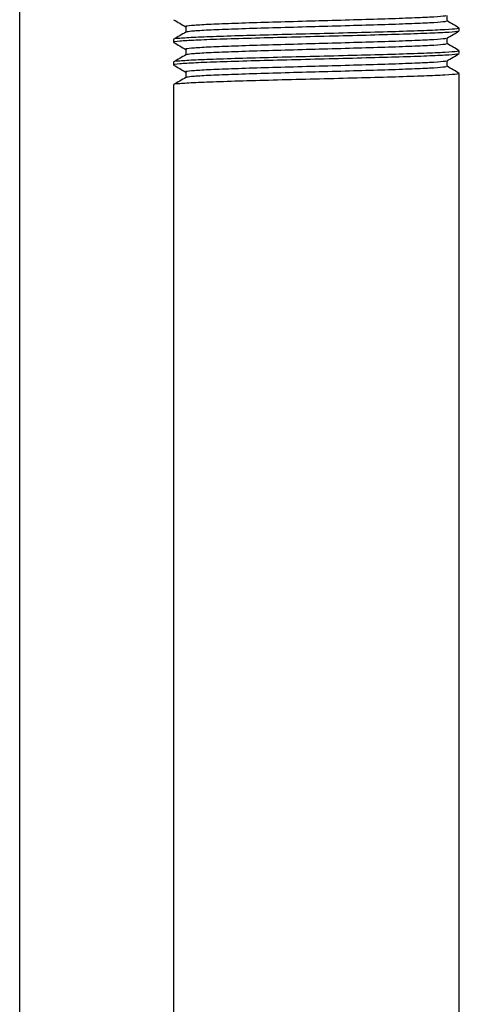
# Model space of a CAD drawing. Units: inches. Extents: x 0.52 to 7.12, y 0.52 to 5.27.
# Drawn here: x 5.59 to 5.63, y 2.95 to 3.04 of the extents above; entities that cross this region are included whole.
import ezdxf

# ---------------------------------------------------------------- set-up
doc = ezdxf.new("R2010")
doc.units = ezdxf.units.IN
doc.header["$MEASUREMENT"] = 0

msp = doc.modelspace()

# ---------------------------------------------------------------- linework, layer by layer
at = {"color": 7, "linetype": 'Continuous', "lineweight": 25}
for p, q in [((5.594326, 2.84436), (5.594326, 3.05601)), ((5.631256, 3.038477), (5.631256, 3.038959)), ((5.608678, 3.037987), (5.608678, 3.037504)), ((5.632317, 3.037618), (5.632317, 3.037863)), ((5.607617, 3.036883), (5.607617, 3.036638)), ((5.631256, 3.036517), (5.631256, 3.036999)), ((5.608678, 3.036026), (5.608678, 3.035543)), ((5.632317, 3.035658), (5.632317, 3.035903)), ((5.631256, 3.034556), (5.631256, 3.035038)), ((5.607617, 3.034923), (5.607617, 3.034678)), ((5.608678, 3.034066), (5.608678, 3.033583)), ((5.632317, 2.843828), (5.632317, 3.033943)), ((5.607617, 3.032963), (5.607617, 2.843834))]:
    msp.add_line(p, q, dxfattribs=at)
for points, knots in [([(5.607628, 3.038586), (5.607805, 3.038484), (5.608155, 3.038281), (5.608505, 3.038079), (5.608678, 3.037979)], [0, 0, 0, 0, 0.505616, 1, 1, 1, 1]), ([(5.631146, 3.038952), (5.631137, 3.038937), (5.631112, 3.038894), (5.630206, 3.038823), (5.628564, 3.038742), (5.626287, 3.038657), (5.623572, 3.038578), (5.620611, 3.038492), (5.617599, 3.038411), (5.614752, 3.038328), (5.612278, 3.038244), (5.610316, 3.038164), (5.609111, 3.038078), (5.608587, 3.038022), (5.60871, 3.03799), (5.608725, 3.037987)], [0, 0, 0, 0, 0.046531, 0.132275, 0.217607, 0.303787, 0.388807, 0.475008, 0.560282, 0.646089, 0.732007, 0.817186, 0.903416, 0.988453, 1, 1, 1, 1]), ([(5.631176, 3.038477), (5.631169, 3.038457), (5.631154, 3.038409), (5.630213, 3.038333), (5.628562, 3.038252), (5.626287, 3.038167), (5.623572, 3.038087), (5.620611, 3.038002), (5.617598, 3.037921), (5.614754, 3.037838), (5.612271, 3.037754), (5.610339, 3.037674), (5.609039, 3.037589), (5.608815, 3.037537), (5.608705, 3.037511)], [0, 0, 0, 0, 0.061812, 0.14751, 0.232795, 0.318927, 0.403901, 0.490054, 0.575283, 0.661042, 0.746913, 0.832045, 0.918228, 1, 1, 1, 1]), ([(5.632305, 3.037878), (5.632128, 3.03798), (5.631778, 3.038182), (5.631429, 3.038384), (5.631256, 3.038484)], [0, 0, 0, 0, 0.506353, 1, 1, 1, 1]), ([(5.632228, 3.037863), (5.632221, 3.037844), (5.632203, 3.037796), (5.631175, 3.037721), (5.62937, 3.03764), (5.626881, 3.037554), (5.623911, 3.037475), (5.620672, 3.037389), (5.617376, 3.037309), (5.614262, 3.037225), (5.611555, 3.037141), (5.609409, 3.037061), (5.60809, 3.036975), (5.607517, 3.036919), (5.607653, 3.036887), (5.60767, 3.036883)], [0, 0, 0, 0, 0.060342, 0.144798, 0.228847, 0.313732, 0.397474, 0.482379, 0.566373, 0.65089, 0.735516, 0.819415, 0.904349, 0.988108, 1, 1, 1, 1]), ([(5.632199, 3.037605), (5.632189, 3.03759), (5.632163, 3.037547), (5.631169, 3.037476), (5.629371, 3.037395), (5.626881, 3.037309), (5.623911, 3.03723), (5.620672, 3.037144), (5.617376, 3.037064), (5.614262, 3.03698), (5.611555, 3.036896), (5.609409, 3.036816), (5.60809, 3.03673), (5.607517, 3.036674), (5.607653, 3.036642), (5.60767, 3.036638)], [0, 0, 0, 0, 0.04758, 0.133183, 0.218374, 0.304411, 0.389291, 0.475349, 0.560484, 0.646148, 0.731924, 0.816963, 0.90305, 0.987947, 1, 1, 1, 1]), ([(5.631244, 3.036992), (5.631421, 3.037094), (5.631776, 3.037299), (5.63213, 3.037503), (5.632307, 3.037606)], [0, 0, 0, 0, 0.499982, 1, 1, 1, 1]), ([(5.608692, 3.037511), (5.608515, 3.037409), (5.608161, 3.037204), (5.607807, 3.037), (5.60763, 3.036897)], [0, 0, 0, 0, 0.4999834, 1, 1, 1, 1]), ([(5.631146, 3.036992), (5.631137, 3.036976), (5.631112, 3.036934), (5.630206, 3.036863), (5.628564, 3.036782), (5.626287, 3.036697), (5.623572, 3.036617), (5.620611, 3.036532), (5.617599, 3.036451), (5.614752, 3.036368), (5.612278, 3.036284), (5.610316, 3.036204), (5.609111, 3.036118), (5.608587, 3.036062), (5.60871, 3.03603), (5.608725, 3.036026)], [0, 0, 0, 0, 0.046531, 0.132275, 0.217607, 0.303787, 0.388807, 0.475008, 0.560282, 0.646089, 0.732007, 0.817186, 0.903416, 0.988453, 1, 1, 1, 1]), ([(5.632228, 3.035903), (5.632221, 3.035883), (5.632203, 3.035836), (5.631175, 3.03576), (5.62937, 3.035679), (5.626881, 3.035594), (5.623911, 3.035515), (5.620672, 3.035429), (5.617376, 3.035348), (5.614262, 3.035265), (5.611555, 3.035181), (5.609409, 3.035101), (5.60809, 3.035015), (5.607517, 3.034959), (5.607653, 3.034927), (5.60767, 3.034923)], [0, 0, 0, 0, 0.060342, 0.144798, 0.228847, 0.313732, 0.397474, 0.482379, 0.566373, 0.65089, 0.735516, 0.819415, 0.904349, 0.988108, 1, 1, 1, 1]), ([(5.607628, 3.036626), (5.607805, 3.036523), (5.608155, 3.036321), (5.608505, 3.036118), (5.608678, 3.036018)], [0, 0, 0, 0, 0.505616, 1, 1, 1, 1]), ([(5.631176, 3.036516), (5.631169, 3.036496), (5.631154, 3.036448), (5.630213, 3.036373), (5.628562, 3.036292), (5.626287, 3.036207), (5.623572, 3.036127), (5.620611, 3.036042), (5.617598, 3.035961), (5.614754, 3.035878), (5.612271, 3.035794), (5.610339, 3.035713), (5.609039, 3.035629), (5.608815, 3.035576), (5.608705, 3.035551)], [0, 0, 0, 0, 0.061812, 0.14751, 0.232795, 0.318927, 0.403901, 0.490054, 0.575283, 0.661042, 0.746913, 0.832045, 0.918228, 1, 1, 1, 1]), ([(5.632305, 3.035917), (5.632128, 3.03602), (5.631778, 3.036222), (5.631429, 3.036424), (5.631256, 3.036523)], [0, 0, 0, 0, 0.506353, 1, 1, 1, 1]), ([(5.632199, 3.035645), (5.632189, 3.035629), (5.632163, 3.035586), (5.631169, 3.035515), (5.629371, 3.035434), (5.626881, 3.035349), (5.623911, 3.03527), (5.620672, 3.035184), (5.617376, 3.035103), (5.614262, 3.03502), (5.611555, 3.034936), (5.609409, 3.034856), (5.60809, 3.03477), (5.607517, 3.034714), (5.607653, 3.034682), (5.60767, 3.034678)], [0, 0, 0, 0, 0.0475802, 0.133183, 0.2183736, 0.3044112, 0.3892909, 0.4753493, 0.5604835, 0.6461482, 0.7319244, 0.8169626, 0.9030502, 0.9879468, 1, 1, 1, 1]), ([(5.608692, 3.035551), (5.608515, 3.035449), (5.608161, 3.035244), (5.607807, 3.035039), (5.60763, 3.034937)], [0, 0, 0, 0, 0.499983, 1, 1, 1, 1]), ([(5.631146, 3.035031), (5.631137, 3.035016), (5.631112, 3.034973), (5.630206, 3.034903), (5.628564, 3.034822), (5.626287, 3.034736), (5.623572, 3.034657), (5.620611, 3.034571), (5.617599, 3.034491), (5.614752, 3.034407), (5.612278, 3.034323), (5.610316, 3.034243), (5.609111, 3.034157), (5.608587, 3.034101), (5.60871, 3.03407), (5.608725, 3.034066)], [0, 0, 0, 0, 0.046531, 0.132275, 0.217607, 0.303787, 0.388807, 0.475008, 0.560282, 0.646089, 0.732007, 0.817186, 0.903416, 0.988453, 1, 1, 1, 1]), ([(5.631244, 3.035031), (5.631421, 3.035134), (5.631776, 3.035338), (5.63213, 3.035543), (5.632307, 3.035645)], [0, 0, 0, 0, 0.499982, 1, 1, 1, 1]), ([(5.607628, 3.034665), (5.607805, 3.034563), (5.608155, 3.034361), (5.608505, 3.034158), (5.608678, 3.034058)], [0, 0, 0, 0, 0.505616, 1, 1, 1, 1]), ([(5.631176, 3.034556), (5.631169, 3.034536), (5.631154, 3.034488), (5.630213, 3.034413), (5.628562, 3.034332), (5.626287, 3.034246), (5.623572, 3.034167), (5.620611, 3.034081), (5.617598, 3.034001), (5.614754, 3.033917), (5.612271, 3.033833), (5.610339, 3.033753), (5.609039, 3.033669), (5.608815, 3.033616), (5.608705, 3.03359)], [0, 0, 0, 0, 0.061812, 0.14751, 0.232795, 0.318927, 0.403901, 0.490054, 0.575283, 0.661042, 0.746913, 0.832045, 0.918228, 1, 1, 1, 1]), ([(5.632305, 3.033957), (5.632128, 3.034059), (5.631778, 3.034261), (5.631429, 3.034463), (5.631256, 3.034563)], [0, 0, 0, 0, 0.506353, 1, 1, 1, 1]), ([(5.632228, 3.033943), (5.632221, 3.033923), (5.632203, 3.033875), (5.631175, 3.0338), (5.62937, 3.033719), (5.626881, 3.033634), (5.623911, 3.033554), (5.620672, 3.033469), (5.617376, 3.033388), (5.614262, 3.033305), (5.611555, 3.033221), (5.609409, 3.033141), (5.60809, 3.033055), (5.607517, 3.032998), (5.607653, 3.032967), (5.60767, 3.032963)], [0, 0, 0, 0, 0.060342, 0.144798, 0.228847, 0.313732, 0.397474, 0.482379, 0.566373, 0.65089, 0.735516, 0.819415, 0.904349, 0.988108, 1, 1, 1, 1]), ([(5.608692, 3.033591), (5.608515, 3.033488), (5.608161, 3.033284), (5.607807, 3.033079), (5.60763, 3.032977)], [0, 0, 0, 0, 0.499983, 1, 1, 1, 1])]:
    msp.add_open_spline(points, degree=3, knots=knots, dxfattribs=at)

doc.saveas('drawing.dxf')
